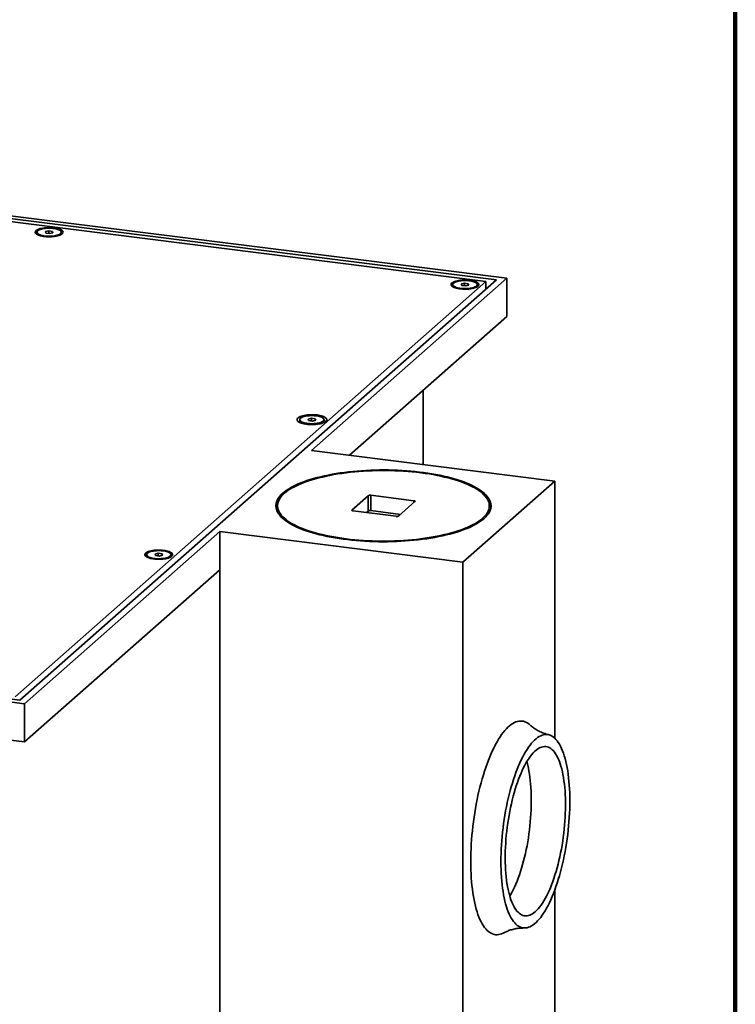
# Model space of a CAD drawing. Units: inches. Extents: x 4 to 202, y 2 to 263.
# Drawn here: x 188 to 202, y 211 to 230 of the extents above; entities that cross this region are included whole.
import ezdxf

# ---------------------------------------------------------------- set-up
doc = ezdxf.new("R2010")
doc.units = ezdxf.units.IN
doc.header["$LTSCALE"] = 24
doc.header["$MEASUREMENT"] = 0

msp = doc.modelspace()

# ---------------------------------------------------------------- linework, layer by layer
at = {"color": 7, "linetype": 'Continuous', "lineweight": 100}
msp.add_line((201.562, 1.5), (201.562, 262.5), dxfattribs=at)
at = {"color": 7, "linetype": 'Continuous', "lineweight": 35}
for p, q in [((197.121, 224.665), (162.855, 228.982)), ((196.917, 224.634), (162.947, 228.914)), ((196.714, 224.604), (179.95, 226.716)), ((187.983, 225.561), (187.983, 225.541)), ((187.995, 225.517), (188.003, 225.508)), ((188.211, 225.588), (188.147, 225.572)), ((188.147, 225.572), (188.155, 225.545)), ((188.155, 225.545), (188.229, 225.535)), ((188.285, 225.577), (188.211, 225.588)), ((188.211, 225.537), (188.211, 225.588)), ((188.229, 225.535), (188.293, 225.55)), ((188.293, 225.55), (188.285, 225.577)), ((188.285, 225.548), (188.285, 225.577)), ((188.437, 225.508), (188.445, 225.517)), ((188.457, 225.541), (188.457, 225.561)), ((187.558, 216.53), (196.714, 224.604)), ((196.917, 224.634), (187.65, 216.462)), ((197.121, 224.665), (193.324, 221.317)), ((196.298, 224.569), (196.233, 224.553)), ((196.371, 224.558), (196.298, 224.569)), ((196.298, 224.518), (196.298, 224.569)), ((196.714, 224.455), (196.714, 224.604)), ((197.121, 223.921), (197.121, 224.665)), ((196.07, 224.542), (196.07, 224.522)), ((196.081, 224.498), (196.09, 224.489)), ((196.233, 224.553), (196.242, 224.527)), ((196.242, 224.527), (196.315, 224.516)), ((196.315, 224.516), (196.38, 224.532)), ((196.38, 224.532), (196.371, 224.558)), ((196.371, 224.53), (196.371, 224.558)), ((196.523, 224.489), (196.532, 224.498)), ((196.543, 224.522), (196.543, 224.542)), ((197.121, 223.921), (194.063, 221.224)), ((195.492, 221.044), (195.492, 222.485)), ((193.092, 221.917), (193.092, 221.896)), ((193.321, 221.943), (193.256, 221.928)), ((193.256, 221.928), (193.264, 221.901)), ((193.264, 221.901), (193.338, 221.89)), ((193.394, 221.933), (193.321, 221.943)), ((193.321, 221.893), (193.321, 221.943)), ((193.338, 221.89), (193.403, 221.906)), ((193.403, 221.906), (193.394, 221.933)), ((193.394, 221.904), (193.394, 221.933)), ((193.566, 221.896), (193.566, 221.917)), ((193.104, 221.872), (193.128, 221.847)), ((193.531, 221.847), (193.555, 221.872)), ((198.051, 220.722), (193.324, 221.317)), ((153.68, 220.742), (187.65, 216.462)), ((153.476, 220.711), (187.742, 216.394)), ((198.051, 220.722), (196.264, 219.146)), ((198.051, 215.724), (198.051, 220.722)), ((192.795, 220.484), (192.766, 220.458)), ((194.424, 220.438), (194.107, 220.159)), ((194.424, 220.14), (194.424, 220.438)), ((195.312, 220.34), (194.473, 220.446)), ((194.473, 220.148), (194.473, 220.446)), ((196.675, 220.458), (196.646, 220.484)), ((192.632, 220.204), (192.632, 220.202)), ((195.017, 220.044), (195.334, 220.324)), ((196.81, 220.202), (196.81, 220.204)), ((153.476, 219.967), (187.742, 215.65)), ((194.129, 220.142), (194.968, 220.037)), ((194.424, 220.14), (194.389, 220.109)), ((195.052, 220.075), (194.473, 220.148)), ((191.538, 219.742), (187.742, 216.394)), ((196.264, 219.146), (191.538, 219.742)), ((191.538, 219.742), (191.538, 218.997)), ((190.115, 219.291), (190.115, 219.271)), ((190.126, 219.246), (190.135, 219.237)), ((190.343, 219.318), (190.279, 219.302)), ((190.279, 219.302), (190.287, 219.275)), ((190.287, 219.275), (190.36, 219.264)), ((190.417, 219.307), (190.343, 219.318)), ((190.343, 219.267), (190.343, 219.318)), ((190.36, 219.264), (190.425, 219.28)), ((190.425, 219.28), (190.417, 219.307)), ((190.417, 219.278), (190.417, 219.307)), ((190.569, 219.237), (190.577, 219.246)), ((190.589, 219.271), (190.589, 219.291)), ((196.264, 219.146), (196.264, 194.435)), ((191.538, 218.997), (187.742, 215.65)), ((191.538, 218.997), (191.538, 196.147)), ((187.742, 215.65), (187.742, 216.394)), ((198.051, 196.01), (198.051, 212.768))]:
    msp.add_line(p, q, dxfattribs=at)
at = {"color": 8, "linetype": 'Continuous', "lineweight": 35}
for p, q in [((194.107, 220.15), (194.107, 220.159)), ((195.312, 220.304), (195.312, 220.34))]:
    msp.add_line(p, q, dxfattribs=at)
at = {"color": 7, "linetype": 'Continuous', "lineweight": 35, "flags": 128}
for points in [[(188.315, 225.645), (188.345, 225.641), (188.372, 225.636), (188.397, 225.629), (188.42, 225.622), (188.44, 225.613), (188.457, 225.604), (188.471, 225.595), (188.481, 225.584), (188.487, 225.574), (188.49, 225.563), (188.489, 225.553), (188.484, 225.542), (188.475, 225.532), (188.463, 225.522), (188.447, 225.513), (188.429, 225.504), (188.407, 225.496), (188.383, 225.489), (188.356, 225.484), (188.327, 225.479), (188.297, 225.475), (188.266, 225.473), (188.234, 225.471), (188.203, 225.471), (188.171, 225.473), (188.14, 225.475), (188.11, 225.479), (188.081, 225.484), (188.055, 225.49), (188.031, 225.497), (188.009, 225.505), (187.991, 225.514), (187.976, 225.523), (187.964, 225.533), (187.956, 225.543), (187.951, 225.554), (187.95, 225.564), (187.953, 225.575), (187.96, 225.585), (187.97, 225.596), (187.984, 225.605), (188.002, 225.614), (188.022, 225.622), (188.045, 225.63), (188.071, 225.636), (188.098, 225.642), (188.128, 225.646), (188.158, 225.649), (188.19, 225.651), (188.222, 225.651), (188.254, 225.651), (188.285, 225.649), (188.315, 225.645)], [(188.029, 225.515), (188.048, 225.507), (188.07, 225.5), (188.094, 225.495), (188.12, 225.49), (188.147, 225.486), (188.176, 225.484), (188.206, 225.482), (188.235, 225.482), (188.265, 225.484), (188.294, 225.486), (188.321, 225.49), (188.347, 225.495), (188.371, 225.501), (188.393, 225.507), (188.412, 225.515), (188.428, 225.523), (188.44, 225.532), (188.45, 225.542), (188.455, 225.552), (188.457, 225.561), (188.455, 225.571), (188.449, 225.581), (188.44, 225.591), (188.427, 225.599), (188.411, 225.608), (188.392, 225.615), (188.371, 225.622), (188.346, 225.628), (188.32, 225.633), (188.293, 225.636), (188.264, 225.639), (188.234, 225.64), (188.205, 225.64), (188.175, 225.639), (188.146, 225.636), (188.119, 225.633), (188.093, 225.628), (188.069, 225.622), (188.047, 225.615), (188.028, 225.608), (188.012, 225.599), (188, 225.59), (187.991, 225.581), (187.985, 225.571), (187.983, 225.561), (187.985, 225.551), (187.991, 225.541), (188, 225.532), (188.013, 225.523), (188.029, 225.515)], [(196.402, 224.627), (196.431, 224.622), (196.459, 224.617), (196.484, 224.61), (196.507, 224.603), (196.527, 224.595), (196.544, 224.585), (196.557, 224.576), (196.567, 224.566), (196.574, 224.555), (196.576, 224.545), (196.575, 224.534), (196.57, 224.523), (196.562, 224.513), (196.549, 224.503), (196.534, 224.494), (196.515, 224.485), (196.493, 224.478), (196.469, 224.471), (196.442, 224.465), (196.414, 224.46), (196.384, 224.456), (196.353, 224.454), (196.321, 224.453), (196.289, 224.453), (196.257, 224.454), (196.226, 224.457), (196.196, 224.46), (196.168, 224.465), (196.141, 224.471), (196.117, 224.478), (196.096, 224.486), (196.077, 224.495), (196.062, 224.504), (196.05, 224.514), (196.042, 224.524), (196.037, 224.535), (196.037, 224.546), (196.04, 224.556), (196.046, 224.567), (196.057, 224.577), (196.071, 224.586), (196.088, 224.595), (196.108, 224.604), (196.131, 224.611), (196.157, 224.617), (196.185, 224.623), (196.214, 224.627), (196.245, 224.63), (196.276, 224.632), (196.308, 224.632), (196.34, 224.632), (196.371, 224.63), (196.402, 224.627)], [(196.115, 224.496), (196.134, 224.488), (196.156, 224.482), (196.18, 224.476), (196.206, 224.471), (196.234, 224.467), (196.263, 224.465), (196.292, 224.464), (196.322, 224.464), (196.351, 224.465), (196.38, 224.467), (196.408, 224.471), (196.434, 224.476), (196.458, 224.482), (196.479, 224.489), (196.498, 224.496), (196.514, 224.505), (196.527, 224.514), (196.536, 224.523), (196.542, 224.533), (196.543, 224.543), (196.541, 224.553), (196.536, 224.562), (196.526, 224.572), (196.514, 224.581), (196.498, 224.589), (196.479, 224.597), (196.457, 224.603), (196.433, 224.609), (196.407, 224.614), (196.379, 224.618), (196.35, 224.62), (196.321, 224.621), (196.291, 224.621), (196.262, 224.62), (196.233, 224.618), (196.205, 224.614), (196.179, 224.609), (196.155, 224.603), (196.133, 224.596), (196.115, 224.589), (196.099, 224.58), (196.086, 224.571), (196.077, 224.562), (196.071, 224.552), (196.07, 224.542), (196.072, 224.532), (196.077, 224.523), (196.086, 224.513), (196.099, 224.504), (196.115, 224.496)], [(193.432, 222.007), (193.462, 222.003), (193.49, 221.997), (193.517, 221.99), (193.541, 221.983), (193.562, 221.974), (193.58, 221.965), (193.595, 221.955), (193.606, 221.945), (193.614, 221.934), (193.618, 221.923), (193.619, 221.912), (193.615, 221.901), (193.608, 221.89), (193.597, 221.88), (193.583, 221.87), (193.565, 221.861), (193.545, 221.852), (193.521, 221.844), (193.495, 221.838), (193.467, 221.832), (193.437, 221.827), (193.406, 221.824), (193.373, 221.821), (193.34, 221.82), (193.307, 221.82), (193.274, 221.822), (193.242, 221.825), (193.211, 221.829), (193.182, 221.834), (193.155, 221.84), (193.129, 221.847), (193.107, 221.855), (193.087, 221.864), (193.07, 221.873), (193.057, 221.883), (193.048, 221.894), (193.042, 221.905), (193.039, 221.916), (193.041, 221.927), (193.046, 221.938), (193.055, 221.948), (193.068, 221.959), (193.084, 221.968), (193.103, 221.977), (193.125, 221.985), (193.15, 221.993), (193.177, 221.999), (193.206, 222.004), (193.237, 222.008), (193.269, 222.011), (193.302, 222.013), (193.335, 222.013), (193.368, 222.012), (193.4, 222.01), (193.432, 222.007)], [(193.138, 221.87), (193.157, 221.863), (193.179, 221.856), (193.203, 221.85), (193.229, 221.845), (193.257, 221.842), (193.285, 221.839), (193.315, 221.838), (193.345, 221.838), (193.374, 221.839), (193.403, 221.842), (193.431, 221.845), (193.457, 221.85), (193.481, 221.856), (193.502, 221.863), (193.521, 221.871), (193.537, 221.879), (193.55, 221.888), (193.559, 221.897), (193.564, 221.907), (193.566, 221.917), (193.564, 221.927), (193.558, 221.937), (193.549, 221.946), (193.536, 221.955), (193.52, 221.963), (193.501, 221.971), (193.48, 221.978), (193.456, 221.984), (193.429, 221.988), (193.402, 221.992), (193.373, 221.994), (193.343, 221.996), (193.314, 221.996), (193.284, 221.994), (193.255, 221.992), (193.228, 221.988), (193.202, 221.983), (193.178, 221.977), (193.156, 221.971), (193.137, 221.963), (193.121, 221.955), (193.109, 221.946), (193.1, 221.936), (193.094, 221.926), (193.092, 221.917), (193.094, 221.907), (193.1, 221.897), (193.109, 221.888), (193.122, 221.879), (193.138, 221.87)], [(193.092, 221.896), (193.092, 221.896), (193.094, 221.886), (193.1, 221.877), (193.109, 221.867), (193.122, 221.858), (193.138, 221.85)], [(193.461, 221.831), (193.481, 221.836), (193.502, 221.842), (193.521, 221.85), (193.537, 221.858), (193.55, 221.867), (193.559, 221.877), (193.564, 221.887), (193.566, 221.896)], [(192.764, 220.488), (192.734, 220.46), (192.709, 220.432), (192.686, 220.404), (192.668, 220.375), (192.653, 220.347), (192.641, 220.318), (192.633, 220.289), (192.629, 220.259), (192.629, 220.23), (192.632, 220.201), (192.639, 220.172), (192.649, 220.143), (192.664, 220.114), (192.681, 220.085), (192.703, 220.057), (192.727, 220.029), (192.756, 220.001), (192.788, 219.974), (192.823, 219.947), (192.861, 219.921), (192.903, 219.896), (192.948, 219.871), (192.996, 219.846), (193.047, 219.822), (193.102, 219.799), (193.158, 219.777), (193.218, 219.756), (193.28, 219.735), (193.345, 219.716), (193.412, 219.697), (193.482, 219.679), (193.554, 219.662), (193.627, 219.646), (193.703, 219.632), (193.78, 219.618), (193.86, 219.605), (193.94, 219.594), (194.022, 219.584), (194.105, 219.575), (194.19, 219.567), (194.275, 219.56), (194.361, 219.554), (194.447, 219.55), (194.534, 219.546), (194.622, 219.544), (194.709, 219.544), (194.797, 219.544), (194.885, 219.546), (194.972, 219.549), (195.059, 219.553), (195.145, 219.558), (195.23, 219.565), (195.315, 219.572), (195.398, 219.581), (195.48, 219.591), (195.561, 219.602), (195.641, 219.615), (195.719, 219.628), (195.795, 219.643), (195.869, 219.658), (195.941, 219.675), (196.011, 219.692), (196.079, 219.711), (196.145, 219.73), (196.208, 219.75), (196.268, 219.772), (196.325, 219.794), (196.38, 219.816), (196.432, 219.84), (196.481, 219.864), (196.527, 219.889), (196.569, 219.915), (196.609, 219.941), (196.645, 219.967), (196.678, 219.994), (196.707, 220.022), (196.733, 220.05), (196.755, 220.078), (196.774, 220.107), (196.789, 220.135), (196.8, 220.164), (196.808, 220.194), (196.812, 220.223), (196.812, 220.252), (196.809, 220.281), (196.802, 220.31), (196.792, 220.339), (196.778, 220.368), (196.76, 220.397), (196.739, 220.425), (196.714, 220.453), (196.685, 220.481), (196.654, 220.508), (196.618, 220.535), (196.58, 220.561), (196.538, 220.586), (196.493, 220.612), (196.445, 220.636), (196.394, 220.66), (196.34, 220.683), (196.283, 220.705), (196.223, 220.726), (196.161, 220.747), (196.096, 220.767), (196.029, 220.785), (195.959, 220.803), (195.888, 220.82), (195.814, 220.836), (195.738, 220.85), (195.661, 220.864), (195.582, 220.877), (195.501, 220.888), (195.419, 220.898), (195.336, 220.908), (195.252, 220.916), (195.166, 220.922), (195.08, 220.928), (194.994, 220.932), (194.907, 220.936), (194.819, 220.938), (194.732, 220.938), (194.644, 220.938), (194.557, 220.936), (194.469, 220.933), (194.383, 220.929), (194.297, 220.924), (194.211, 220.917), (194.127, 220.91), (194.043, 220.901), (193.961, 220.891), (193.88, 220.88), (193.8, 220.867), (193.723, 220.854), (193.646, 220.839), (193.572, 220.824), (193.5, 220.807), (193.43, 220.79), (193.362, 220.771), (193.297, 220.752), (193.234, 220.732), (193.173, 220.71), (193.116, 220.688), (193.061, 220.666), (193.009, 220.642), (192.96, 220.618), (192.914, 220.593), (192.872, 220.567), (192.832, 220.541), (192.796, 220.515), (192.764, 220.488)], [(195.448, 220.883), (195.366, 220.893), (195.282, 220.901), (195.198, 220.908), (195.113, 220.915), (195.026, 220.92), (194.94, 220.923), (194.853, 220.926), (194.765, 220.927), (194.678, 220.927), (194.591, 220.926), (194.504, 220.923), (194.417, 220.92), (194.331, 220.915), (194.245, 220.909), (194.161, 220.901), (194.077, 220.893), (193.995, 220.883), (193.914, 220.872), (193.834, 220.86), (193.756, 220.847), (193.68, 220.833), (193.605, 220.818), (193.533, 220.801), (193.463, 220.784), (193.395, 220.766), (193.329, 220.747), (193.266, 220.726), (193.205, 220.705), (193.148, 220.684), (193.093, 220.661), (193.041, 220.638), (192.992, 220.613), (192.946, 220.589), (192.903, 220.563), (192.864, 220.537), (192.828, 220.511), (192.795, 220.484), (192.766, 220.456), (192.74, 220.428), (192.718, 220.4), (192.7, 220.372), (192.685, 220.343), (192.674, 220.314), (192.666, 220.285), (192.663, 220.256), (192.663, 220.227), (192.666, 220.198), (192.674, 220.169), (192.685, 220.14), (192.699, 220.111), (192.718, 220.083), (192.74, 220.054), (192.765, 220.027), (192.794, 219.999), (192.827, 219.972), (192.863, 219.946), (192.902, 219.919), (192.945, 219.894), (192.99, 219.869), (193.039, 219.845), (193.091, 219.822), (193.146, 219.799), (193.204, 219.777), (193.264, 219.756), (193.327, 219.736), (193.393, 219.717), (193.461, 219.698), (193.531, 219.681), (193.603, 219.665), (193.678, 219.649), (193.754, 219.635), (193.832, 219.622), (193.912, 219.61), (193.993, 219.599), (194.075, 219.589), (194.159, 219.581), (194.243, 219.574), (194.329, 219.567), (194.415, 219.562), (194.502, 219.559), (194.589, 219.556), (194.676, 219.555), (194.763, 219.555), (194.851, 219.556), (194.938, 219.559), (195.024, 219.562), (195.11, 219.567), (195.196, 219.573), (195.28, 219.581), (195.364, 219.589), (195.446, 219.599), (195.528, 219.61), (195.607, 219.622), (195.685, 219.635), (195.762, 219.649), (195.836, 219.664), (195.908, 219.681), (195.979, 219.698), (196.047, 219.716), (196.112, 219.735), (196.175, 219.756), (196.236, 219.777), (196.294, 219.798), (196.349, 219.821), (196.401, 219.845), (196.45, 219.869), (196.495, 219.893), (196.538, 219.919), (196.577, 219.945), (196.614, 219.971), (196.646, 219.998), (196.675, 220.026), (196.701, 220.054), (196.723, 220.082), (196.741, 220.11), (196.756, 220.139), (196.767, 220.168), (196.775, 220.197), (196.779, 220.226), (196.779, 220.255), (196.775, 220.284), (196.768, 220.313), (196.757, 220.342), (196.742, 220.371), (196.723, 220.399), (196.701, 220.428), (196.676, 220.456), (196.647, 220.483), (196.614, 220.51), (196.578, 220.537), (196.539, 220.563), (196.497, 220.588), (196.451, 220.613), (196.402, 220.637), (196.35, 220.66), (196.295, 220.683), (196.237, 220.705), (196.177, 220.726), (196.114, 220.746), (196.048, 220.765), (195.98, 220.784), (195.91, 220.801), (195.838, 220.817), (195.763, 220.833), (195.687, 220.847), (195.609, 220.86), (195.529, 220.872), (195.448, 220.883)], [(192.632, 220.202), (192.632, 220.207), (192.633, 220.236), (192.638, 220.266), (192.646, 220.295), (192.659, 220.324), (192.675, 220.353), (192.694, 220.381), (192.717, 220.41), (192.744, 220.438), (192.766, 220.458)], [(196.675, 220.458), (196.701, 220.434), (196.727, 220.406), (196.75, 220.377), (196.769, 220.349), (196.785, 220.32), (196.796, 220.291), (196.804, 220.261), (196.809, 220.232), (196.81, 220.203), (196.81, 220.202)], [(194.107, 220.159), (194.105, 220.156), (194.105, 220.154), (194.106, 220.151), (194.108, 220.149), (194.112, 220.147), (194.117, 220.145), (194.123, 220.143), (194.129, 220.142)], [(195.334, 220.324), (195.336, 220.326), (195.336, 220.328), (195.336, 220.331), (195.333, 220.333), (195.329, 220.335), (195.325, 220.337), (195.319, 220.339), (195.312, 220.34)], [(190.447, 219.375), (190.477, 219.371), (190.504, 219.365), (190.529, 219.359), (190.552, 219.351), (190.572, 219.343), (190.589, 219.334), (190.603, 219.324), (190.613, 219.314), (190.619, 219.304), (190.622, 219.293), (190.621, 219.283), (190.616, 219.272), (190.607, 219.262), (190.595, 219.252), (190.579, 219.243), (190.561, 219.234), (190.539, 219.226), (190.514, 219.219), (190.488, 219.213), (190.459, 219.208), (190.429, 219.205), (190.398, 219.202), (190.366, 219.201), (190.334, 219.201), (190.303, 219.203), (190.272, 219.205), (190.242, 219.209), (190.213, 219.214), (190.187, 219.22), (190.163, 219.227), (190.141, 219.235), (190.123, 219.243), (190.108, 219.253), (190.096, 219.263), (190.087, 219.273), (190.083, 219.284), (190.082, 219.294), (190.085, 219.305), (190.092, 219.315), (190.102, 219.325), (190.116, 219.335), (190.133, 219.344), (190.154, 219.352), (190.177, 219.36), (190.202, 219.366), (190.23, 219.371), (190.259, 219.376), (190.29, 219.379), (190.321, 219.38), (190.353, 219.381), (190.385, 219.38), (190.417, 219.378), (190.447, 219.375)], [(190.161, 219.244), (190.18, 219.237), (190.201, 219.23), (190.225, 219.224), (190.252, 219.22), (190.279, 219.216), (190.308, 219.213), (190.338, 219.212), (190.367, 219.212), (190.397, 219.214), (190.426, 219.216), (190.453, 219.22), (190.479, 219.224), (190.503, 219.23), (190.525, 219.237), (190.544, 219.245), (190.56, 219.253), (190.572, 219.262), (190.581, 219.272), (190.587, 219.281), (190.589, 219.291), (190.587, 219.301), (190.581, 219.311), (190.572, 219.32), (190.559, 219.329), (190.543, 219.338), (190.524, 219.345), (190.502, 219.352), (190.478, 219.358), (190.452, 219.363), (190.425, 219.366), (190.396, 219.369), (190.366, 219.37), (190.336, 219.37), (190.307, 219.369), (190.278, 219.366), (190.251, 219.362), (190.224, 219.358), (190.2, 219.352), (190.179, 219.345), (190.16, 219.337), (190.144, 219.329), (190.131, 219.32), (190.122, 219.31), (190.117, 219.301), (190.115, 219.291), (190.117, 219.281), (190.123, 219.271), (190.132, 219.262), (190.145, 219.253), (190.161, 219.244)], [(197.571, 215.979), (197.554, 215.994), (197.527, 216.014), (197.5, 216.03), (197.473, 216.042), (197.444, 216.051), (197.415, 216.056), (197.386, 216.057), (197.357, 216.055), (197.327, 216.049), (197.296, 216.039), (197.266, 216.026), (197.235, 216.009), (197.204, 215.989), (197.173, 215.965), (197.142, 215.938), (197.111, 215.907), (197.08, 215.873), (197.05, 215.835), (197.019, 215.795), (196.989, 215.751), (196.959, 215.704), (196.929, 215.654), (196.9, 215.601), (196.871, 215.545), (196.843, 215.486), (196.815, 215.425), (196.788, 215.361), (196.761, 215.295), (196.735, 215.227), (196.71, 215.156), (196.686, 215.083), (196.663, 215.009), (196.64, 214.932), (196.618, 214.854), (196.598, 214.774), (196.578, 214.693), (196.559, 214.611), (196.542, 214.528), (196.525, 214.443), (196.509, 214.358), (196.495, 214.272), (196.482, 214.186), (196.47, 214.099), (196.459, 214.012), (196.45, 213.925), (196.441, 213.838), (196.434, 213.751), (196.428, 213.665), (196.424, 213.579), (196.421, 213.494), (196.419, 213.41), (196.418, 213.327), (196.419, 213.245), (196.421, 213.164), (196.424, 213.085), (196.428, 213.007), (196.434, 212.931), (196.441, 212.857), (196.45, 212.785), (196.459, 212.715), (196.47, 212.647), (196.482, 212.581), (196.495, 212.518), (196.509, 212.458), (196.525, 212.4), (196.542, 212.345), (196.559, 212.292), (196.578, 212.243), (196.598, 212.197), (196.618, 212.154), (196.64, 212.114), (196.663, 212.077), (196.686, 212.044), (196.71, 212.014), (196.735, 211.987), (196.761, 211.964), (196.788, 211.945), (196.815, 211.929), (196.843, 211.917), (196.871, 211.908), (196.9, 211.903), (196.929, 211.902), (196.959, 211.904), (196.989, 211.91), (197.019, 211.92), (197.05, 211.933), (197.062, 211.939)], [(198.344, 214.505), (198.344, 214.584), (198.342, 214.661), (198.339, 214.736), (198.334, 214.81), (198.328, 214.883), (198.321, 214.953), (198.313, 215.021), (198.303, 215.088), (198.292, 215.152), (198.28, 215.213), (198.267, 215.272), (198.252, 215.328), (198.237, 215.382), (198.22, 215.432), (198.202, 215.48), (198.183, 215.525), (198.164, 215.566), (198.143, 215.604), (198.121, 215.639), (198.099, 215.671), (198.075, 215.699), (198.051, 215.724), (198.026, 215.745), (198.001, 215.762), (197.975, 215.776), (197.948, 215.786), (197.921, 215.793), (197.893, 215.796), (197.865, 215.795), (197.836, 215.79), (197.807, 215.782), (197.778, 215.77), (197.749, 215.755), (197.719, 215.736), (197.689, 215.713), (197.66, 215.687), (197.63, 215.658), (197.601, 215.625), (197.571, 215.588), (197.542, 215.549), (197.513, 215.506), (197.485, 215.46), (197.456, 215.411), (197.429, 215.359), (197.401, 215.304), (197.374, 215.247), (197.348, 215.187), (197.323, 215.124), (197.298, 215.059), (197.274, 214.992), (197.25, 214.923), (197.228, 214.851), (197.206, 214.778), (197.185, 214.703), (197.166, 214.627), (197.147, 214.549), (197.129, 214.47), (197.112, 214.39), (197.097, 214.309), (197.082, 214.228), (197.069, 214.145), (197.057, 214.062), (197.046, 213.979), (197.037, 213.896), (197.028, 213.813), (197.021, 213.73), (197.015, 213.647), (197.011, 213.565), (197.007, 213.484), (197.005, 213.403), (197.005, 213.323), (197.005, 213.245), (197.007, 213.168), (197.011, 213.092), (197.015, 213.018), (197.021, 212.946), (197.028, 212.875), (197.037, 212.807), (197.046, 212.741), (197.057, 212.677), (197.069, 212.616), (197.082, 212.557), (197.097, 212.5), (197.112, 212.447), (197.129, 212.396), (197.147, 212.348), (197.166, 212.304), (197.185, 212.262), (197.206, 212.224), (197.228, 212.189), (197.25, 212.158), (197.274, 212.13), (197.298, 212.105), (197.323, 212.084), (197.348, 212.066), (197.374, 212.053), (197.401, 212.042), (197.429, 212.036), (197.456, 212.033), (197.485, 212.034), (197.513, 212.038), (197.542, 212.046), (197.571, 212.058), (197.601, 212.074), (197.63, 212.093), (197.66, 212.115), (197.689, 212.141), (197.719, 212.171), (197.749, 212.204), (197.778, 212.24), (197.807, 212.28), (197.836, 212.323), (197.865, 212.369), (197.893, 212.418), (197.921, 212.47), (197.948, 212.525), (197.975, 212.582), (198.001, 212.642), (198.026, 212.705), (198.051, 212.77), (198.075, 212.837), (198.099, 212.906), (198.121, 212.977), (198.143, 213.05), (198.164, 213.125), (198.183, 213.201), (198.202, 213.279), (198.22, 213.358), (198.237, 213.438), (198.252, 213.519), (198.267, 213.601), (198.28, 213.683), (198.292, 213.766), (198.303, 213.849), (198.313, 213.932), (198.321, 214.016), (198.328, 214.099), (198.334, 214.181), (198.339, 214.263), (198.342, 214.345), (198.344, 214.425), (198.344, 214.505)], [(197.675, 212.351), (197.647, 212.329), (197.619, 212.309), (197.592, 212.294), (197.564, 212.282), (197.537, 212.274), (197.511, 212.269), (197.484, 212.268), (197.458, 212.271), (197.433, 212.277), (197.408, 212.287), (197.383, 212.301), (197.36, 212.318), (197.337, 212.339), (197.315, 212.363), (197.293, 212.391), (197.272, 212.422), (197.253, 212.457), (197.234, 212.495), (197.216, 212.536), (197.2, 212.58), (197.184, 212.627), (197.169, 212.676), (197.156, 212.729), (197.143, 212.784), (197.132, 212.842), (197.122, 212.902), (197.114, 212.965), (197.106, 213.029), (197.1, 213.096), (197.095, 213.164), (197.092, 213.234), (197.089, 213.306), (197.088, 213.379), (197.089, 213.453), (197.09, 213.528), (197.093, 213.604), (197.098, 213.681), (197.103, 213.758), (197.11, 213.836), (197.118, 213.913), (197.127, 213.991), (197.138, 214.069), (197.149, 214.146), (197.162, 214.223), (197.176, 214.299), (197.192, 214.374), (197.208, 214.448), (197.225, 214.521), (197.243, 214.593), (197.263, 214.663), (197.283, 214.731), (197.304, 214.798), (197.326, 214.862), (197.348, 214.925), (197.372, 214.985), (197.396, 215.043), (197.42, 215.098), (197.445, 215.151), (197.471, 215.201), (197.497, 215.248), (197.524, 215.292), (197.551, 215.333), (197.578, 215.371), (197.605, 215.406), (197.633, 215.437), (197.661, 215.465), (197.688, 215.489), (197.716, 215.51), (197.744, 215.527), (197.771, 215.541), (197.798, 215.551), (197.825, 215.558), (197.852, 215.561), (197.878, 215.56), (197.904, 215.555), (197.929, 215.547), (197.954, 215.535), (197.978, 215.52), (198.001, 215.5), (198.024, 215.478), (198.045, 215.452), (198.066, 215.422), (198.087, 215.389), (198.106, 215.353), (198.124, 215.314), (198.141, 215.271), (198.158, 215.226), (198.173, 215.177), (198.187, 215.126), (198.2, 215.072), (198.211, 215.016), (198.222, 214.957), (198.231, 214.895), (198.239, 214.832), (198.246, 214.766), (198.252, 214.699), (198.256, 214.629), (198.259, 214.559), (198.26, 214.486), (198.261, 214.413), (198.26, 214.338), (198.257, 214.262), (198.254, 214.186), (198.249, 214.109), (198.243, 214.032), (198.235, 213.954), (198.227, 213.876), (198.217, 213.799), (198.206, 213.721), (198.193, 213.644), (198.18, 213.568), (198.165, 213.492), (198.15, 213.417), (198.133, 213.344), (198.115, 213.272), (198.096, 213.201), (198.077, 213.131), (198.056, 213.064), (198.035, 212.998), (198.012, 212.935), (197.989, 212.873), (197.966, 212.814), (197.941, 212.758), (197.916, 212.704), (197.891, 212.652), (197.865, 212.604), (197.838, 212.558), (197.812, 212.516), (197.785, 212.476), (197.757, 212.44), (197.73, 212.407), (197.702, 212.377), (197.675, 212.351)], [(197.507, 215.264), (197.512, 215.249), (197.525, 215.197), (197.538, 215.142), (197.549, 215.085), (197.56, 215.025), (197.569, 214.963), (197.576, 214.899), (197.583, 214.833), (197.588, 214.765), (197.592, 214.696), (197.595, 214.624), (197.596, 214.552), (197.596, 214.478), (197.595, 214.403), (197.592, 214.327), (197.588, 214.251), (197.583, 214.174), (197.576, 214.096), (197.569, 214.018), (197.56, 213.941), (197.549, 213.863), (197.538, 213.786), (197.525, 213.709), (197.512, 213.632), (197.497, 213.557), (197.481, 213.483), (197.464, 213.409), (197.446, 213.337), (197.427, 213.267), (197.407, 213.198), (197.386, 213.131), (197.364, 213.066), (197.342, 213.003), (197.319, 212.942), (197.295, 212.884), (197.27, 212.828), (197.245, 212.774), (197.22, 212.724), (197.194, 212.676), (197.177, 212.648)]]:
    msp.add_lwpolyline(points, dxfattribs=at)
at = {"color": 7, "linetype": 'Continuous', "lineweight": 35}
for centre, radius, start, end in [((188.029, 225.547), 0.0462, 187.3387, 243.3993), ((188.41, 225.547), 0.0473, 297.3375, 351.9257), ((196.115, 224.528), 0.0462, 187.3381, 243.3986), ((196.496, 224.529), 0.0473, 297.3387, 351.9244), ((193.261, 222.133), 0.309, 246.4466, 258.0121), ((194.459, 220.372), 0.0746, 79.2264, 117.8885), ((194.459, 220.074), 0.0746, 79.2264, 117.8885), ((194.982, 220.11), 0.0746, 259.2268, 297.8872), ((190.161, 219.277), 0.0462, 187.347, 243.3893), ((190.542, 219.277), 0.0473, 297.3383, 351.925)]:
    msp.add_arc(centre, radius, start, end, dxfattribs=at)
for points, knots in [([(197.936, 215.79), (197.928, 215.792), (197.903, 215.798), (197.862, 215.811), (197.814, 215.828), (197.769, 215.848), (197.728, 215.869), (197.689, 215.891), (197.655, 215.913), (197.624, 215.935), (197.598, 215.956), (197.58, 215.971), (197.573, 215.978), (197.572, 215.979)], [0, 0, 0, 0, 0.049311, 0.162124, 0.273409, 0.382826, 0.490074, 0.59492, 0.697218, 0.79693, 0.894119, 0.988942, 1, 1, 1, 1]), ([(197.063, 211.94), (197.067, 211.942), (197.079, 211.949), (197.104, 211.96), (197.137, 211.974), (197.174, 211.988), (197.214, 212), (197.258, 212.012), (197.304, 212.021), (197.354, 212.028), (197.406, 212.032), (197.442, 212.033), (197.461, 212.033), (197.462, 212.033)], [0, 0, 0, 0, 0.043374, 0.139844, 0.238544, 0.339662, 0.443293, 0.549424, 0.657918, 0.768517, 0.880859, 0.99451, 1, 1, 1, 1])]:
    msp.add_open_spline(points, degree=3, knots=knots, dxfattribs=at)

doc.saveas('drawing.dxf')
